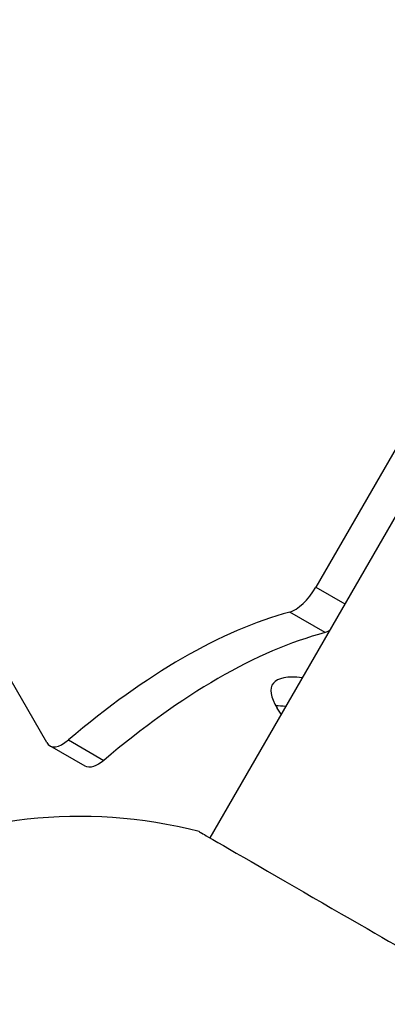
# Model space of a CAD drawing. Units: millimetres. Extents: x -17767 to 14533, y -15884 to -7877.
# Drawn here: x -13890 to -13793, y -13347 to -13088 of the extents above; entities that cross this region are included whole.
import ezdxf

# ---------------------------------------------------------------- set-up
doc = ezdxf.new("R2010")
doc.units = ezdxf.units.MM
doc.header["$MEASUREMENT"] = 0

msp = doc.modelspace()

# ---------------------------------------------------------------- linework, layer by layer
for p, q in [((-13882.46, -13278.032), (-14041.211, -13003.105)), ((-13674.799, -13017.704), (-13839.552, -13303.064)), ((-13685.876, -13019.24), (-13811.703, -13237.179)), ((-13811.703, -13237.179), (-13804.061, -13241.592)), ((-13809.271, -13249.13), (-13818.566, -13243.764)), ((-13820.8, -13270.584), (-13821.818, -13268.984)), ((-13872.356, -13284.233), (-13881.651, -13278.866)), ((-13876.732, -13277.347), (-13867.437, -13282.713))]:
    msp.add_line(p, q)
msp.add_arc((-13873.664, -13422.447), 125, 75.51607, 44.4908)
for centre, major_axis, ratio, start_param, end_param in [((-13815.576, -13234.943), (5, 8.66), 0.4472136, -2.7222689, -1.5707963), ((-13878.366, -13420.171), (-100, -173.205), 0.4472136, -2.7222689, -2.2427668), ((-13869.071, -13425.537), (-100, -173.205), 0.4472136, -2.7222689, -2.2427668), ((-13791.904, -13280.835), (-31.222, 18.026), 0.2773147, -0.5802959, 0.4886922), ((-13876.651, -13270.206), (-5, -8.66), 0.4472136, -0.2526467, 0.8988259), ((-13813.447, -13318.134), (-28.953, 16.714), 0.000001, -0.0000121, 0.4169676), ((-13813.447, -13318.134), (28.953, -16.714), 0.000001, -2.7246448, -0.0000319)]:
    msp.add_ellipse(centre, major_axis=major_axis, ratio=ratio, start_param=start_param, end_param=end_param)
at = {"extrusion": (0, 0, -1)}
for centre, major_axis, ratio, start_param, end_param in [((-13806.281, -13240.31), (-5, -8.66), 0.4472136, -0.6104729, -0.4193237), ((-13796.227, -13288.323), (31.222, -18.026), 0.2773147, -2.6943818, -2.5612967), ((-13867.356, -13275.572), (-5, -8.66), 0.4472136, -0.8988259, 0)]:
    msp.add_ellipse(centre, major_axis=major_axis, ratio=ratio, start_param=start_param, end_param=end_param, dxfattribs=at)

doc.saveas('drawing.dxf')
